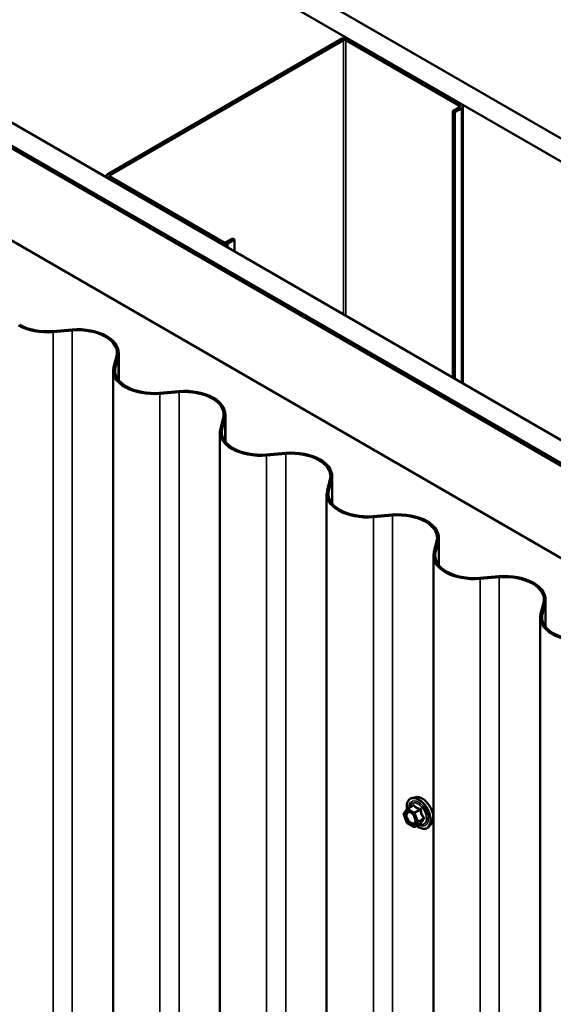
# Model space of a CAD drawing. Units: inches. Extents: x 0.6 to 33.4, y 0.6 to 21.4.
# Drawn here: x 28.3 to 29.6, y 17.6 to 19.9 of the extents above; entities that cross this region are included whole.
import ezdxf

# ---------------------------------------------------------------- set-up
doc = ezdxf.new("R2010")
doc.units = ezdxf.units.IN
doc.header["$LTSCALE"] = 2
doc.header["$MEASUREMENT"] = 0
doc.layers.add('Visible (ANSI)', color=7, linetype='Continuous', lineweight=50)
doc.layers.add('Visible Narrow (ANSI)', color=7, linetype='Continuous', lineweight=35)

msp = doc.modelspace()

# ---------------------------------------------------------------- linework, layer by layer
at = {"layer": 'Visible (ANSI)'}
for p, q in [((27.218405, 20.999365), (32.87526, 17.733379)), ((32.828119, 17.706162), (27.171265, 20.972148)), ((26.603694, 20.644461), (32.260548, 17.378475)), ((26.551651, 20.614414), (32.208505, 17.348428)), ((32.209448, 17.348972), (26.552594, 20.614958)), ((26.555611, 20.6167), (32.212465, 17.350714)), ((32.213408, 17.351258), (26.556553, 20.617244)), ((32.019943, 17.239561), (26.363089, 20.505548)), ((28.545055, 19.533549), (29.09542, 19.851303)), ((29.100134, 19.848581), (28.54977, 19.530828)), ((29.373549, 19.694127), (29.106027, 19.848581)), ((29.110741, 19.851303), (29.378263, 19.696849)), ((29.357639, 19.681539), (29.373549, 19.690725)), ((29.362353, 19.678818), (29.357639, 19.681539)), ((29.357639, 19.05447), (29.357639, 19.681539)), ((29.378263, 19.688003), (29.362353, 19.678818)), ((29.362353, 19.051748), (29.362353, 19.678818)), ((29.381436, 19.040731), (29.381436, 19.692426)), ((28.541882, 19.525447), (28.541882, 19.529127)), ((28.812578, 19.37025), (28.545055, 19.524704)), ((28.54977, 19.527426), (28.817292, 19.372972)), ((28.823184, 19.372972), (28.839094, 19.382157)), ((28.843808, 19.379436), (28.827898, 19.37025)), ((28.839094, 19.382157), (28.843808, 19.379436)), ((28.843808, 19.35113), (28.843808, 19.379436)), ((28.460718, 19.167837), (28.415668, 19.163983)), ((28.461344, 19.1654), (28.416293, 19.161546)), ((28.558781, 19.07928), (28.565457, 19.10529)), ((28.563002, 19.078919), (28.569677, 19.104929)), ((28.570714, 19.048655), (28.570714, 19.113048)), ((28.557745, 19.071162), (28.557745, 12.539189)), ((28.712165, 19.022664), (28.667115, 19.01881)), ((28.712791, 19.020227), (28.66774, 19.016373)), ((28.810228, 18.934107), (28.816904, 18.960117)), ((28.814449, 18.933746), (28.821124, 18.959756)), ((28.822161, 18.903482), (28.822161, 18.967875)), ((28.809192, 18.925989), (28.809192, 12.394016)), ((28.963613, 18.877491), (28.918562, 18.873637)), ((28.964238, 18.875054), (28.919187, 18.8712)), ((29.061675, 18.788934), (29.068351, 18.814944)), ((29.065896, 18.788573), (29.072572, 18.814583)), ((29.073608, 18.758309), (29.073608, 18.822702)), ((29.060639, 18.780816), (29.060639, 12.248843)), ((29.21506, 18.732318), (29.170009, 18.728463)), ((29.215685, 18.729881), (29.170635, 18.726027)), ((29.325055, 18.613136), (29.325055, 18.677529)), ((29.313123, 18.643761), (29.319798, 18.669771)), ((29.317343, 18.6434), (29.324019, 18.66941)), ((29.312086, 18.635643), (29.312086, 12.10367)), ((29.466507, 18.587145), (29.421456, 18.58329)), ((29.467132, 18.584708), (29.422082, 18.580854)), ((29.56457, 18.498588), (29.571245, 18.524598)), ((29.56879, 18.498227), (29.575466, 18.524237)), ((29.576502, 18.467963), (29.576502, 18.532356)), ((29.563534, 18.490469), (29.563534, 11.958497)), ((29.270372, 18.067373), (29.262501, 18.065769)), ((29.249671, 18.007135), (29.242159, 18.026496)), ((29.242433, 18.028744), (29.249945, 18.039431)), ((29.250708, 18.040129), (29.263792, 18.047683)), ((29.265732, 17.997251), (29.250708, 18.005925)), ((29.268132, 17.997251), (29.281216, 18.004805)), ((29.307057, 18.003834), (29.301732, 17.997819))]:
    msp.add_line(p, q, dxfattribs=at)
for centre, start, end in [((29.244396, 18.027364), 144.896091, 201.206023), ((29.251908, 18.038051), 120, 144.896091), ((29.251908, 18.008003), 201.206023, 240), ((29.266932, 17.99933), 240, 300)]:
    msp.add_arc(centre, 0.0024, start, end, dxfattribs=at)
for centre, major_axis, start_param, end_param in [((29.103081, 19.84688), (0.010833, 0), 0.78539816, 2.35619449), ((29.103081, 19.84688), (-0.004167, 0), 3.92699082, 5.49778714), ((29.370603, 19.692426), (0.004167, 0), 5.49778714, 7.06858347), ((29.370603, 19.692426), (0.010833, 0), 5.49778714, 7.06858347), ((28.552716, 19.529127), (-0.010833, 0), 5.49778714, 7.06858347), ((28.552716, 19.529127), (-0.004167, 0), 5.49778714, 7.06858347), ((28.820238, 19.374673), (-0.010833, 0), 0.78539816, 2.35619449), ((28.820238, 19.374673), (0.004167, 0), 3.92699082, 5.49778714), ((28.402231, 19.216335), (-0.095933, 0), 0.78539816, 1.71790722), ((28.402231, 19.216335), (-0.091667, 0), 0.78539816, 1.71790722), ((28.47478, 19.113048), (0.095933, 0), 6.13607442, 8.00109253), ((28.47478, 19.113048), (0.091667, 0), 6.13607442, 8.00109253), ((28.653678, 19.071162), (-0.095933, 0), 6.13607442, 7.06858347), ((28.653678, 19.071162), (-0.091667, 0), 6.13607442, 7.06858347), ((28.653678, 19.071162), (-0.095933, 0), 0.78539816, 1.71790722), ((28.653678, 19.071162), (-0.091667, 0), 0.78539816, 1.71790722), ((28.726227, 18.967875), (0.095933, 0), 6.13607442, 8.00109253), ((28.726227, 18.967875), (0.091667, 0), 6.13607442, 8.00109253), ((28.905125, 18.925989), (-0.095933, 0), 6.13607442, 7.06858347), ((28.905125, 18.925989), (-0.091667, 0), 6.13607442, 7.06858347), ((28.905125, 18.925989), (-0.095933, 0), 0.78539816, 1.71790722), ((28.905125, 18.925989), (-0.091667, 0), 0.78539816, 1.71790722), ((28.977675, 18.822702), (0.095933, 0), 6.13607442, 8.00109253), ((28.977675, 18.822702), (0.091667, 0), 6.13607442, 8.00109253), ((29.156573, 18.780816), (-0.095933, 0), 6.13607442, 7.06858347), ((29.156573, 18.780816), (-0.091667, 0), 6.13607442, 7.06858347), ((29.156573, 18.780816), (-0.095933, 0), 0.78539816, 1.71790722), ((29.156573, 18.780816), (-0.091667, 0), 0.78539816, 1.71790722), ((29.229122, 18.677529), (0.095933, 0), 6.13607442, 8.00109253), ((29.229122, 18.677529), (0.091667, 0), 6.13607442, 8.00109253), ((29.40802, 18.635643), (-0.095933, 0), 6.13607442, 7.06858347), ((29.40802, 18.635643), (-0.091667, 0), 6.13607442, 7.06858347), ((29.40802, 18.635643), (-0.095933, 0), 0.78539816, 1.71790722), ((29.40802, 18.635643), (-0.091667, 0), 0.78539816, 1.71790722), ((29.480569, 18.532356), (0.095933, 0), 6.13607442, 8.00109253), ((29.480569, 18.532356), (0.091667, 0), 6.13607442, 8.00109253), ((29.659467, 18.490469), (-0.095933, 0), 6.13607442, 7.06858347), ((29.659467, 18.490469), (-0.091667, 0), 6.13607442, 7.06858347), ((29.659467, 18.490469), (-0.095933, 0), 0.78539816, 1.71790722), ((29.659467, 18.490469), (-0.091667, 0), 0.78539816, 1.71790722)]:
    msp.add_ellipse(centre, major_axis=major_axis, ratio=0.57735027, start_param=start_param, end_param=end_param, dxfattribs=at)
for points, knots in [([(29.249848, 18.039294), (29.24955, 18.0414), (29.249404, 18.043455), (29.24943, 18.048973), (29.24995, 18.052254), (29.251985, 18.057916), (29.253488, 18.060312), (29.257273, 18.06386), (29.259507, 18.06506), (29.262152, 18.065695), (29.262326, 18.065733), (29.262501, 18.065769)], [2.9655576, 2.9655576, 2.9655576, 2.9655576, 3.1469868, 3.1469868, 3.47262051, 3.47262051, 3.79290104, 3.79290104, 4.09640275, 4.09640275, 4.11761182, 4.11761182, 4.11761182, 4.11761182]), ([(29.270372, 18.067373), (29.272766, 18.067861), (29.275325, 18.067791), (29.280773, 18.066611), (29.283676, 18.0654), (29.289459, 18.061935), (29.292335, 18.059647), (29.297711, 18.05427), (29.300211, 18.051185), (29.304602, 18.044536), (29.306494, 18.040975), (29.309497, 18.033708), (29.310606, 18.030004), (29.311917, 18.022785), (29.312114, 18.019273), (29.311512, 18.012788), (29.310714, 18.00981), (29.308738, 18.006003), (29.307959, 18.004852), (29.307057, 18.003834)], [4.11761182, 4.11761182, 4.11761182, 4.11761182, 4.40959729, 4.40959729, 4.73123101, 4.73123101, 5.06330946, 5.06330946, 5.39409778, 5.39409778, 5.72342824, 5.72342824, 6.05310901, 6.05310901, 6.38466779, 6.38466779, 6.71536342, 6.71536342, 6.87796246, 6.87796246, 6.87796246, 6.87796246]), ([(29.253923, 18.033031), (29.25484, 18.032983), (29.255923, 18.032713), (29.258153, 18.03169), (29.25928, 18.030987), (29.261525, 18.029186), (29.262642, 18.028086), (29.264741, 18.025583), (29.265719, 18.024176), (29.267419, 18.021208), (29.268138, 18.019646), (29.269237, 18.01655), (29.269618, 18.015017), (29.270018, 18.012163), (29.270042, 18.010842), (29.269781, 18.008552), (29.269499, 18.007584), (29.269114, 18.006805), (29.269102, 18.006782), (29.269091, 18.006759)], [4.28544086, 4.28544086, 4.28544086, 4.28544086, 4.60982209, 4.60982209, 4.90468355, 4.90468355, 5.20219739, 5.20219739, 5.50393384, 5.50393384, 5.80720324, 5.80720324, 6.10879468, 6.10879468, 6.40601491, 6.40601491, 6.70111464, 6.70111464, 6.71013343, 6.71013343, 6.71013343, 6.71013343]), ([(29.281216, 18.004805), (29.28134, 18.004877), (29.281436, 18.00491), (29.281549, 18.004943), (29.281576, 18.004946), (29.281581, 18.004946), (29.281581, 18.004946), (29.281581, 18.004946)], [0.0246051392, 0.0246051392, 0.0246051392, 0.0246051392, 0.0359970171, 0.0359970171, 0.0459750746, 0.0459750746, 0.0468401554, 0.0468401554, 0.0468401554, 0.0468401554]), ([(29.301732, 17.997819), (29.300022, 17.995887), (29.297892, 17.994464), (29.293107, 17.992852), (29.29047, 17.992646), (29.284825, 17.9934), (29.281803, 17.994418), (29.276751, 17.997054), (29.274717, 17.998368), (29.272728, 17.999905)], [0.59477716, 0.59477716, 0.59477716, 0.59477716, 0.90110457, 0.90110457, 1.20383692, 1.20383692, 1.522654, 1.522654, 1.73780712, 1.73780712, 1.73780712, 1.73780712])]:
    msp.add_open_spline(points, degree=3, knots=knots, dxfattribs=at)
at = {"layer": 'Visible Narrow (ANSI)'}
for p, q in [((29.100134, 19.20314), (29.100134, 19.848581)), ((29.106027, 19.199738), (29.106027, 19.848581)), ((29.373549, 19.690725), (29.373549, 19.694127)), ((29.378263, 19.042563), (29.378263, 19.688003)), ((28.545055, 19.523615), (28.545055, 19.524704)), ((28.54977, 19.527426), (28.54977, 19.530828)), ((28.812578, 19.369161), (28.812578, 19.37025)), ((28.827898, 19.360316), (28.827898, 19.37025)), ((28.416293, 19.161546), (28.415668, 19.163983)), ((28.416293, 12.629573), (28.416293, 19.161546)), ((28.461344, 19.1654), (28.460718, 19.167837)), ((28.461344, 12.633428), (28.461344, 19.1654)), ((28.565457, 19.10529), (28.569677, 19.104929)), ((28.569677, 19.104929), (28.569677, 19.049975)), ((28.558781, 19.07928), (28.563002, 19.078919)), ((28.563002, 19.078919), (28.563002, 19.063404)), ((28.585843, 19.031997), (28.58886, 19.033739)), ((28.712791, 19.020227), (28.712165, 19.022664)), ((28.66774, 19.016373), (28.667115, 19.01881)), ((28.66774, 12.4844), (28.66774, 19.016373)), ((28.712791, 12.488254), (28.712791, 19.020227)), ((28.816904, 18.960117), (28.821124, 18.959756)), ((28.821124, 18.959756), (28.821124, 18.904802)), ((28.810228, 18.934107), (28.814449, 18.933746)), ((28.814449, 18.933746), (28.814449, 18.918231)), ((28.83729, 18.886824), (28.840307, 18.888566)), ((28.919187, 18.8712), (28.918562, 18.873637)), ((28.919187, 12.339227), (28.919187, 18.8712)), ((28.964238, 18.875054), (28.963613, 18.877491)), ((28.964238, 12.343081), (28.964238, 18.875054)), ((29.068351, 18.814944), (29.072572, 18.814583)), ((29.072572, 18.814583), (29.072572, 18.759629)), ((29.061675, 18.788934), (29.065896, 18.788573)), ((29.065896, 18.788573), (29.065896, 18.773058)), ((29.088737, 18.741651), (29.091754, 18.743393)), ((29.170635, 18.726027), (29.170009, 18.728463)), ((29.170635, 12.194054), (29.170635, 18.726027)), ((29.215685, 18.729881), (29.21506, 18.732318)), ((29.215685, 12.197908), (29.215685, 18.729881)), ((29.319798, 18.669771), (29.324019, 18.66941)), ((29.324019, 18.66941), (29.324019, 18.614456)), ((29.313123, 18.643761), (29.317343, 18.6434)), ((29.317343, 18.6434), (29.317343, 18.627885)), ((29.340185, 18.596478), (29.343202, 18.59822)), ((29.422082, 18.580854), (29.421456, 18.58329)), ((29.467132, 18.584708), (29.466507, 18.587145)), ((29.467132, 12.052735), (29.467132, 18.584708)), ((29.422082, 12.048881), (29.422082, 18.580854)), ((29.571245, 18.524598), (29.575466, 18.524237)), ((29.575466, 18.524237), (29.575466, 18.469283)), ((29.56457, 18.498588), (29.56879, 18.498227)), ((29.56879, 18.498227), (29.56879, 18.482712)), ((29.591632, 18.451305), (29.594649, 18.453047)), ((29.242699, 18.026384), (29.250211, 18.037071)), ((29.250211, 18.007024), (29.242699, 18.026384)), ((29.250211, 18.037071), (29.265235, 18.028397)), ((29.251908, 18.04001), (29.264757, 18.047429)), ((29.266932, 18.031336), (29.251908, 18.04001)), ((29.265235, 18.028397), (29.272746, 18.009036)), ((29.279781, 18.038755), (29.266932, 18.031336)), ((29.268401, 18.029508), (29.281251, 18.036927)), ((29.275913, 18.010148), (29.268401, 18.029508)), ((29.265235, 17.99835), (29.250211, 18.007024)), ((29.272746, 18.009036), (29.265235, 17.99835)), ((29.268401, 17.997501), (29.275913, 18.008188)), ((29.281251, 18.00492), (29.268401, 17.997501)), ((29.288762, 18.017566), (29.275913, 18.010148)), ((29.275913, 18.008188), (29.288762, 18.015606))]:
    msp.add_line(p, q, dxfattribs=at)
for centre, major_axis, ratio, start_param, end_param in [((29.277145, 18.028924), (-0.019333, 0.033486), 0.57735027, 2.20535746, 7.22312134), ((29.277145, 18.028924), (0.016213, -0.028082), 0.57735027, 5.49750622, 10.21045705), ((29.276042, 18.028287), (-0.014071, 0.024371), 0.57735027, 2.52275577, 6.90202219), ((29.278331, 18.029609), (-0.019977, 0.034602), 0.57735027, 3.33221366, 6.0925643), ((29.285175, 18.03356), (-0.018681, 0.032356), 0.57735027, 3.33221366, 6.0925643), ((29.244396, 18.027364), (-0.001963, 0.00138), 0.78867513, 0, 1.21991692), ((29.244396, 18.027364), (-0.002237, -0.000868), 0.21132487, 0, 0.63191431), ((29.251908, 18.038051), (-0.001963, 0.00138), 0.78867513, 0, 1.21991692), ((29.251908, 18.038051), (0.0012, 0.002078), 0.57735027, 0.78539816, 2.35619449), ((29.251908, 18.038051), (-0.0012, 0.002078), 0.57735027, 5.49778714, 6.28318531), ((29.261818, 18.049126), (0.001757, -0.001635), 0.55414286, 0.11173936, 0.68993989), ((29.264757, 18.049388), (-0.001842, -0.001538), 0.73545655, 1.01996003, 1.96657668), ((29.266932, 18.029377), (-0.0012, -0.002078), 0.57735027, 3.92699082, 5.49778714), ((29.266932, 18.029377), (0.002237, 0.000868), 0.21132487, 3.77350697, 5.34430329), ((29.266932, 18.029377), (-0.0012, 0.002078), 0.57735027, 4.45058959, 5.49778714), ((29.279781, 18.040714), (0.000644, 0.002312), 0.35464113, 3.8071343, 4.75375095), ((29.28272, 18.037058), (-0.002388, -0.000241), 0.00909402, 4.42786452, 5.37448117), ((29.251908, 18.008003), (-0.002237, -0.000868), 0.21132487, 0, 0.63191431), ((29.251908, 18.008003), (-0.0012, -0.002078), 0.57735027, 5.49778714, 6.28318531), ((29.257919, 18.006345), (-0.001199, -0.002079), 0.57781879, 1.24554591, 2.35578825), ((29.274443, 18.010016), (-0.002237, -0.000868), 0.21132487, 0.63191431, 2.20271064), ((29.274443, 18.010016), (0.001963, -0.00138), 0.78867513, 4.36150957, 5.9323059), ((29.274443, 18.010016), (0.0012, -0.002078), 0.57735027, 0.26179939, 1.30899694), ((29.28272, 18.003092), (0.002302, -0.00068), 0.93495827, 1.55685424, 2.50347089), ((29.290232, 18.017697), (0.001891, 0.001478), 0.38990943, 1.16660097, 2.11321762), ((29.290232, 18.013778), (-0.001757, 0.001635), 0.55414286, 5.0798919, 6.02650854), ((29.266932, 17.99933), (0.001963, -0.00138), 0.78867513, 4.36150957, 5.9323059), ((29.266932, 17.99933), (-0.0012, -0.002078), 0.57735027, 5.49778714, 6.28318531), ((29.266932, 17.99933), (0.0012, -0.002078), 0.57735027, 0, 0.26179939)]:
    msp.add_ellipse(centre, major_axis=major_axis, ratio=ratio, start_param=start_param, end_param=end_param, dxfattribs=at)
msp.add_ellipse((29.257723, 18.01771), major_axis=(0.009174, -0.015889), ratio=0.57735027, dxfattribs=at)
for points, knots in [([(29.266512, 18.048731), (29.266355, 18.048934), (29.266175, 18.049096), (29.265684, 18.04937), (29.26535, 18.049417), (29.264743, 18.04927), (29.264478, 18.049132), (29.264058, 18.048804), (29.2639, 18.048653), (29.26375, 18.048485)], [-0.0972319665, -0.0972319665, -0.0972319665, -0.0972319665, -0.074882683, -0.074882683, -0.0416014905, -0.0416014905, -0.0160005733, -0.0160005733, 0, 0, 0, 0]), ([(29.253923, 18.033031), (29.253649, 18.033045), (29.253379, 18.033044), (29.251907, 18.032952), (29.250826, 18.032553), (29.24892, 18.031061), (29.248157, 18.029883), (29.24721, 18.026815), (29.247086, 18.024887), (29.247619, 18.020558), (29.248324, 18.018167), (29.25056, 18.013312), (29.25216, 18.010889), (29.255431, 18.0073), (29.257062, 18.005954), (29.258675, 18.005024)], [0.113577769, 0.113577769, 0.113577769, 0.113577769, 0.134623464, 0.134623464, 0.230604466, 0.230604466, 0.339670284, 0.339670284, 0.458066758, 0.458066758, 0.584353665, 0.584353665, 0.722878502, 0.722878502, 0.835643919, 0.835643919, 0.835643919, 0.835643919]), ([(29.259616, 18.007325), (29.258218, 18.008131), (29.256803, 18.009298), (29.253966, 18.012411), (29.252579, 18.014512), (29.25064, 18.018723), (29.250028, 18.020796), (29.249566, 18.024551), (29.249673, 18.026223), (29.250494, 18.028884), (29.251157, 18.029905), (29.252809, 18.031199), (29.253747, 18.031545), (29.255697, 18.031667), (29.256671, 18.031516), (29.258321, 18.03094), (29.258968, 18.030638), (29.259608, 18.030269), (29.260602, 18.029695), (29.261598, 18.028946), (29.262722, 18.027895), (29.262893, 18.027729), (29.263063, 18.027558)], [-0.835643919, -0.835643919, -0.835643919, -0.835643919, -0.722878502, -0.722878502, -0.584353665, -0.584353665, -0.458066758, -0.458066758, -0.339670284, -0.339670284, -0.230604466, -0.230604466, -0.134623464, -0.134623464, -0.051778256, -0.051778256, 0, 0, 0, 0.080280285, 0.080280285, 0.094841227, 0.094841227, 0.094841227, 0.094841227]), ([(29.263792, 18.047683), (29.263903, 18.047747), (29.264008, 18.047792), (29.2643, 18.047866), (29.264461, 18.047834), (29.264658, 18.047659), (29.264718, 18.047557), (29.264757, 18.047429)], [0.0246051392, 0.0246051392, 0.0246051392, 0.0246051392, 0.0416014905, 0.0416014905, 0.074882683, 0.074882683, 0.0972319665, 0.0972319665, 0.0972319665, 0.0972319665]), ([(29.264757, 18.047429), (29.26521, 18.046887), (29.265695, 18.046355), (29.267518, 18.044554), (29.269075, 18.043349), (29.270895, 18.042298), (29.272714, 18.041248), (29.274801, 18.040349), (29.277921, 18.039296), (29.278842, 18.039016), (29.279781, 18.038755)], [0.380638971, 0.380638971, 0.380638971, 0.380638971, 0.439991171, 0.439991171, 0.58703534, 0.58703534, 0.58703534, 0.734079509, 0.734079509, 0.79343171, 0.79343171, 0.79343171, 0.79343171]), ([(29.280627, 18.040582), (29.279723, 18.040805), (29.27884, 18.041046), (29.27586, 18.041964), (29.273893, 18.042768), (29.272195, 18.043749), (29.270496, 18.044729), (29.269059, 18.04589), (29.267377, 18.047664), (29.266929, 18.048191), (29.266512, 18.048731)], [-0.79343171, -0.79343171, -0.79343171, -0.79343171, -0.734079509, -0.734079509, -0.58703534, -0.58703534, -0.58703534, -0.439991171, -0.439991171, -0.380638971, -0.380638971, -0.380638971, -0.380638971]), ([(29.279781, 18.038755), (29.27994, 18.038739), (29.280093, 18.038707), (29.280463, 18.038584), (29.280662, 18.038469), (29.281031, 18.038117), (29.28117, 18.037856), (29.281271, 18.037362), (29.281277, 18.037147), (29.281251, 18.036927)], [0, 0, 0, 0, 0.0160005733, 0.0160005733, 0.0416014905, 0.0416014905, 0.074882683, 0.074882683, 0.0972319665, 0.0972319665, 0.0972319665, 0.0972319665]), ([(29.283388, 18.037146), (29.283361, 18.037519), (29.283287, 18.037888), (29.282986, 18.038757), (29.282698, 18.039233), (29.282036, 18.039913), (29.281703, 18.040151), (29.281109, 18.040437), (29.28087, 18.040522), (29.280627, 18.040582)], [-0.0972319665, -0.0972319665, -0.0972319665, -0.0972319665, -0.074882683, -0.074882683, -0.0416014905, -0.0416014905, -0.0160005733, -0.0160005733, 0, 0, 0, 0]), ([(29.281251, 18.036927), (29.281355, 18.035892), (29.281489, 18.034857), (29.282078, 18.031291), (29.282722, 18.028797), (29.283632, 18.026453), (29.284542, 18.024108), (29.285714, 18.021919), (29.287602, 18.019103), (29.288173, 18.01832), (29.288762, 18.017566)], [0.38107627, 0.38107627, 0.38107627, 0.38107627, 0.440439343, 0.440439343, 0.587483512, 0.587483512, 0.587483512, 0.734527682, 0.734527682, 0.793890755, 0.793890755, 0.793890755, 0.793890755]), ([(29.290446, 18.018956), (29.28986, 18.019665), (29.289295, 18.020398), (29.287437, 18.023028), (29.286306, 18.025062), (29.285457, 18.02725), (29.284608, 18.029439), (29.284042, 18.03178), (29.283564, 18.035168), (29.283462, 18.036156), (29.283388, 18.037146)], [-0.793890755, -0.793890755, -0.793890755, -0.793890755, -0.734527682, -0.734527682, -0.587483512, -0.587483512, -0.587483512, -0.440439343, -0.440439343, -0.38107627, -0.38107627, -0.38107627, -0.38107627]), ([(29.258675, 18.005024), (29.259983, 18.00427), (29.26131, 18.003772), (29.264243, 18.003296), (29.26581, 18.003583), (29.267886, 18.004959), (29.268576, 18.005758), (29.269088, 18.006758)], [-0.835643919, -0.835643919, -0.835643919, -0.835643919, -0.744142609, -0.744142609, -0.61751594, -0.61751594, -0.531729116, -0.531729116, -0.531729116, -0.531729116]), ([(29.268921, 18.017411), (29.268951, 18.017302), (29.268979, 18.017193), (29.269606, 18.014715), (29.269704, 18.012426), (29.268879, 18.008875), (29.268044, 18.007558), (29.265804, 18.006074), (29.264446, 18.005826), (29.261902, 18.006239), (29.260751, 18.006671), (29.259616, 18.007325)], [0.323751446, 0.323751446, 0.323751446, 0.323751446, 0.330609693, 0.330609693, 0.479983257, 0.479983257, 0.61751594, 0.61751594, 0.744142609, 0.744142609, 0.835643919, 0.835643919, 0.835643919, 0.835643919]), ([(29.281251, 18.00492), (29.281269, 18.004891), (29.281272, 18.004864), (29.281248, 18.004828), (29.281235, 18.004816), (29.281216, 18.004805)], [0, 0, 0, 0, 0.0160005733, 0.0160005733, 0.0246051392, 0.0246051392, 0.0246051392, 0.0246051392]), ([(29.288762, 18.015606), (29.288173, 18.014973), (29.287602, 18.014345), (29.285714, 18.012208), (29.284542, 18.010764), (29.283632, 18.00947), (29.282722, 18.008175), (29.282078, 18.007035), (29.281489, 18.005649), (29.281355, 18.005273), (29.281251, 18.00492)], [0.38107627, 0.38107627, 0.38107627, 0.38107627, 0.440439343, 0.440439343, 0.587483512, 0.587483512, 0.587483512, 0.734527682, 0.734527682, 0.793890755, 0.793890755, 0.793890755, 0.793890755]), ([(29.281257, 18.004829), (29.281373, 18.004804), (29.281487, 18.004782), (29.28205, 18.004692), (29.282447, 18.004682), (29.282977, 18.004784), (29.283148, 18.004867), (29.283325, 18.005056), (29.283369, 18.00514), (29.283388, 18.005234)], [-0.0830331853, -0.0830331853, -0.0830331853, -0.0830331853, -0.074882683, -0.074882683, -0.0416014905, -0.0416014905, -0.0160005733, -0.0160005733, 0, 0, 0, 0]), ([(29.283388, 18.005234), (29.283462, 18.00558), (29.283564, 18.005945), (29.284042, 18.007281), (29.284608, 18.008359), (29.285457, 18.009567), (29.286306, 18.010775), (29.287437, 18.012111), (29.289295, 18.014098), (29.28986, 18.014682), (29.290446, 18.015274)], [-0.793890755, -0.793890755, -0.793890755, -0.793890755, -0.734527682, -0.734527682, -0.587483512, -0.587483512, -0.587483512, -0.440439343, -0.440439343, -0.38107627, -0.38107627, -0.38107627, -0.38107627]), ([(29.288762, 18.017566), (29.288874, 18.017483), (29.288973, 18.017392), (29.289182, 18.017138), (29.289264, 18.016966), (29.28933, 18.01655), (29.289275, 18.016303), (29.289047, 18.015907), (29.288919, 18.015752), (29.288762, 18.015606)], [0, 0, 0, 0, 0.0160005733, 0.0160005733, 0.0416014905, 0.0416014905, 0.074882683, 0.074882683, 0.0972319665, 0.0972319665, 0.0972319665, 0.0972319665]), ([(29.290446, 18.015274), (29.290666, 18.015497), (29.290847, 18.015746), (29.29117, 18.016418), (29.291247, 18.016866), (29.291153, 18.01767), (29.291038, 18.018019), (29.290743, 18.018563), (29.290604, 18.018766), (29.290446, 18.018956)], [-0.0972319665, -0.0972319665, -0.0972319665, -0.0972319665, -0.074882683, -0.074882683, -0.0416014905, -0.0416014905, -0.0160005733, -0.0160005733, 0, 0, 0, 0])]:
    msp.add_open_spline(points, degree=3, knots=knots, dxfattribs=at)
msp.add_open_spline([(29.26375, 18.048485), (29.263246, 18.047919), (29.262757, 18.047361), (29.26229, 18.046816)], degree=3, dxfattribs=at)

doc.saveas('drawing.dxf')
